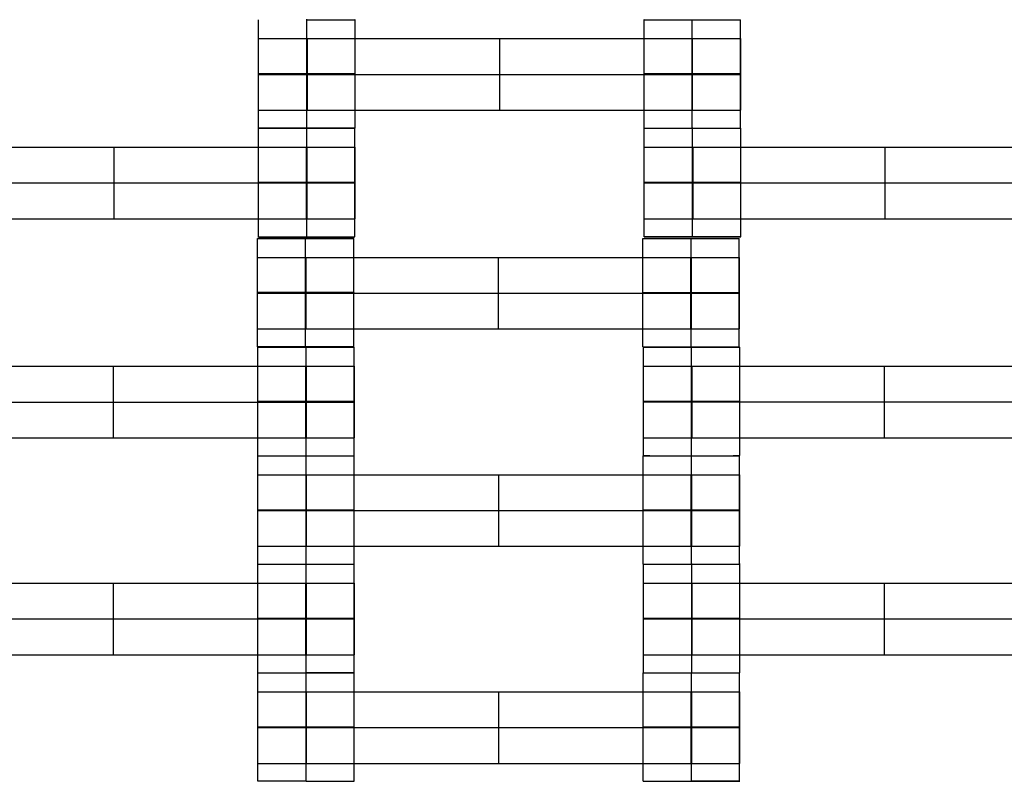
# Model space of a CAD drawing. Units: millimetres. Extents: x -275 to 261, y -254 to 282.
# Drawn here: x -47 to -30, y 59 to 73 of the extents above; entities that cross this region are included whole.
import ezdxf

# ---------------------------------------------------------------- set-up
doc = ezdxf.new("R2010")
doc.units = ezdxf.units.MM
doc.layers.add('Make2D$Widoczne$Krzywe', color=7, linetype='Continuous', true_color=0x000000)

msp = doc.modelspace()

# ---------------------------------------------------------------- linework, layer by layer
at = {"layer": 'Make2D$Widoczne$Krzywe', "color": 6, "linetype": 'Continuous', "lineweight": -3, "true_color": 0xff00ff}
msp.add_open_spline([(-269.88, -248.169), (-7.38, -248.169), (255.12, -248.169), (255.12, 14.331), (255.12, 276.831), (-7.38, 276.831), (-269.88, 276.831), (-269.88, 14.331), (-269.88, -248.169)], degree=2, knots=[0, 0, 0, 1, 1, 2, 2, 3, 3, 4, 4, 4], dxfattribs=at)
at = {"layer": 'Make2D$Widoczne$Krzywe', "color": 18, "lineweight": -3, "true_color": 0x000000}
for points in [[(-43.071, 70.692), (-43.071, 71.676), (-43.071, 72.66)], [(-42.196, 72.66), (-42.196, 72.66), (-42.196, 72.661)], [(-42.196, 70.692), (-42.196, 71.676), (-42.196, 72.66)], [(-41.321, 72.66), (-41.322, 72.66), (-41.322, 72.66)], [(-41.321, 70.692), (-41.321, 71.676), (-41.321, 72.66)], [(-36.076, 70.692), (-36.076, 71.676), (-36.076, 72.66)], [(-35.202, 70.692), (-35.202, 71.676), (-35.202, 72.66)], [(-35.201, 72.66), (-35.201, 72.66), (-35.201, 72.66)], [(-34.327, 70.692), (-34.327, 71.676), (-34.327, 72.66)], [(-42.186, 71.018), (-42.186, 71.668), (-42.186, 72.318)], [(-42.186, 72.318), (-38.696, 72.318), (-35.205, 72.318)], [(-38.696, 71.018), (-38.696, 71.668), (-38.696, 72.318)], [(-35.205, 71.018), (-35.205, 71.668), (-35.205, 72.318)], [(-35.2, 71.018), (-35.2, 71.668), (-35.2, 72.318)], [(-35.196, 71.018), (-35.196, 71.668), (-35.196, 72.318)], [(-34.321, 71.018), (-34.321, 71.668), (-34.321, 72.318)], [(-42.186, 71.668), (-38.696, 71.668), (-35.205, 71.668)], [(-42.186, 71.018), (-38.696, 71.018), (-35.205, 71.018)], [(-43.072, 68.724), (-43.072, 69.708), (-43.072, 70.691)], [(-42.198, 68.723), (-42.198, 69.707), (-42.198, 70.691)], [(-42.196, 70.692), (-42.197, 70.692), (-42.197, 70.692)], [(-41.321, 70.692), (-41.759, 70.692), (-42.196, 70.692)], [(-41.323, 69.708), (-41.323, 70.199), (-41.323, 70.691)], [(-36.071, 68.724), (-36.071, 69.708), (-36.071, 70.691)], [(-35.196, 70.692), (-35.199, 70.692), (-35.201, 70.692)], [(-35.196, 68.723), (-35.196, 69.707), (-35.196, 70.691)], [(-34.321, 68.724), (-34.321, 69.708), (-34.321, 70.691)], [(-49.183, 70.349), (-45.692, 70.349), (-42.201, 70.349)], [(-45.692, 69.049), (-45.692, 69.699), (-45.692, 70.349)], [(-42.201, 69.049), (-42.201, 69.699), (-42.201, 70.349)], [(-42.197, 69.049), (-42.197, 69.699), (-42.197, 70.349)], [(-42.192, 69.049), (-42.192, 69.699), (-42.192, 70.349)], [(-41.317, 69.049), (-41.317, 69.699), (-41.317, 70.349)], [(-35.186, 70.349), (-31.696, 70.349), (-28.205, 70.349)], [(-35.186, 69.049), (-35.186, 69.699), (-35.186, 70.349)], [(-31.696, 69.049), (-31.696, 69.699), (-31.696, 70.349)], [(-41.323, 68.724), (-41.323, 69.215), (-41.323, 69.707)], [(-49.183, 69.699), (-45.692, 69.699), (-42.201, 69.699)], [(-35.186, 69.699), (-31.696, 69.699), (-28.205, 69.699)], [(-49.183, 69.049), (-45.692, 69.049), (-42.201, 69.049)], [(-35.186, 69.049), (-31.696, 69.049), (-28.205, 69.049)], [(-43.093, 66.724), (-43.093, 67.708), (-43.093, 68.692)], [(-42.218, 68.692), (-42.218, 68.692), (-42.218, 68.693)], [(-42.218, 66.724), (-42.218, 67.708), (-42.218, 68.692)], [(-41.343, 66.724), (-41.343, 67.708), (-41.343, 68.692)], [(-36.098, 66.724), (-36.098, 67.708), (-36.098, 68.692)], [(-35.223, 66.724), (-35.223, 67.708), (-35.223, 68.692)], [(-34.349, 66.724), (-34.349, 67.708), (-34.349, 68.692)], [(-42.208, 67.05), (-42.208, 67.7), (-42.208, 68.349)], [(-42.208, 68.349), (-38.718, 68.349), (-35.227, 68.349)], [(-38.718, 67.05), (-38.718, 67.7), (-38.718, 68.349)], [(-35.227, 67.05), (-35.227, 67.7), (-35.227, 68.349)], [(-35.222, 67.05), (-35.222, 67.7), (-35.222, 68.349)], [(-35.217, 67.05), (-35.217, 67.7), (-35.217, 68.349)], [(-34.343, 67.05), (-34.343, 67.7), (-34.343, 68.349)], [(-42.208, 67.7), (-38.718, 67.7), (-35.227, 67.7)], [(-42.208, 67.05), (-38.718, 67.05), (-35.227, 67.05)], [(-43.086, 64.749), (-43.086, 65.733), (-43.086, 66.717)], [(-42.211, 64.749), (-42.211, 65.733), (-42.211, 66.717)], [(-42.211, 66.717), (-42.211, 66.717), (-42.211, 66.717)], [(-41.336, 64.749), (-41.336, 65.733), (-41.336, 66.717)], [(-36.088, 64.751), (-36.088, 65.735), (-36.088, 66.719)], [(-35.214, 64.75), (-35.214, 65.734), (-35.214, 66.718)], [(-34.339, 64.751), (-34.339, 65.735), (-34.339, 66.719)], [(-49.196, 66.374), (-45.705, 66.374), (-42.215, 66.374)], [(-45.705, 65.075), (-45.705, 65.724), (-45.705, 66.374)], [(-42.215, 65.075), (-42.215, 65.724), (-42.215, 66.374)], [(-42.21, 65.075), (-42.21, 65.724), (-42.21, 66.374)], [(-42.205, 65.075), (-42.205, 65.724), (-42.205, 66.374)], [(-41.33, 65.075), (-41.33, 65.724), (-41.33, 66.374)], [(-35.204, 66.376), (-31.713, 66.376), (-28.223, 66.376)], [(-35.204, 65.076), (-35.204, 65.726), (-35.204, 66.376)], [(-31.713, 65.076), (-31.713, 65.726), (-31.713, 66.376)], [(-49.196, 65.724), (-45.705, 65.724), (-42.215, 65.724)], [(-35.204, 65.726), (-31.713, 65.726), (-28.223, 65.726)], [(-49.196, 65.075), (-45.705, 65.075), (-42.215, 65.075)], [(-35.204, 65.076), (-31.713, 65.076), (-28.223, 65.076)], [(-43.084, 62.78), (-43.084, 63.764), (-43.084, 64.748)], [(-42.209, 62.78), (-42.209, 63.764), (-42.209, 64.748)], [(-42.209, 64.748), (-42.209, 64.748), (-42.209, 64.748)], [(-41.335, 62.78), (-41.335, 63.764), (-41.335, 64.748)], [(-36.089, 62.78), (-36.089, 63.764), (-36.089, 64.748)], [(-35.215, 64.748), (-35.215, 64.748), (-35.215, 64.749)], [(-35.215, 62.78), (-35.215, 63.764), (-35.215, 64.748)], [(-34.34, 62.78), (-34.34, 63.764), (-34.34, 64.748)], [(-42.2, 63.106), (-42.2, 63.756), (-42.2, 64.405)], [(-42.2, 64.405), (-38.709, 64.405), (-35.218, 64.405)], [(-38.709, 63.106), (-38.709, 63.756), (-38.709, 64.405)], [(-35.218, 63.106), (-35.218, 63.756), (-35.218, 64.405)], [(-35.213, 63.106), (-35.213, 63.756), (-35.213, 64.405)], [(-35.209, 63.106), (-35.209, 63.756), (-35.209, 64.405)], [(-34.334, 63.106), (-34.334, 63.756), (-34.334, 64.405)], [(-42.2, 63.756), (-38.709, 63.756), (-35.218, 63.756)], [(-42.2, 63.106), (-38.709, 63.106), (-35.218, 63.106)], [(-43.086, 60.811), (-43.086, 61.795), (-43.086, 62.779)], [(-42.211, 62.779), (-42.211, 62.779), (-42.211, 62.78)], [(-42.211, 60.811), (-42.211, 61.795), (-42.211, 62.779)], [(-41.336, 60.811), (-41.336, 61.795), (-41.336, 62.779)], [(-36.084, 60.811), (-36.084, 61.795), (-36.084, 62.779)], [(-35.209, 62.779), (-35.209, 62.779), (-35.209, 62.78)], [(-35.209, 60.811), (-35.209, 61.795), (-35.209, 62.779)], [(-34.335, 61.795), (-34.335, 62.287), (-34.335, 62.779)], [(-49.196, 62.437), (-45.705, 62.437), (-42.215, 62.437)], [(-45.705, 61.137), (-45.705, 61.787), (-45.705, 62.437)], [(-42.215, 61.137), (-42.215, 61.787), (-42.215, 62.437)], [(-42.21, 61.137), (-42.21, 61.787), (-42.21, 62.437)], [(-42.205, 61.137), (-42.205, 61.787), (-42.205, 62.437)], [(-41.33, 61.137), (-41.33, 61.787), (-41.33, 62.437)], [(-35.2, 61.137), (-35.2, 61.787), (-35.2, 62.437)], [(-35.2, 62.437), (-31.709, 62.437), (-28.218, 62.437)], [(-31.709, 61.137), (-31.709, 61.787), (-31.709, 62.437)], [(-49.196, 61.787), (-45.705, 61.787), (-42.215, 61.787)], [(-35.2, 61.787), (-31.709, 61.787), (-28.218, 61.787)], [(-34.335, 60.811), (-34.335, 61.303), (-34.335, 61.795)], [(-49.196, 61.137), (-45.705, 61.137), (-42.215, 61.137)], [(-35.2, 61.137), (-31.709, 61.137), (-28.218, 61.137)], [(-43.084, 58.843), (-43.084, 59.827), (-43.084, 60.81)], [(-42.21, 60.81), (-42.21, 60.81), (-42.211, 60.81)], [(-42.209, 60.81), (-42.209, 60.81), (-42.209, 60.811)], [(-42.209, 58.842), (-42.209, 59.826), (-42.209, 60.81)], [(-41.335, 58.843), (-41.335, 59.827), (-41.335, 60.81)], [(-36.089, 58.843), (-36.089, 59.827), (-36.089, 60.81)], [(-35.215, 58.842), (-35.215, 59.826), (-35.215, 60.81)], [(-35.209, 60.811), (-35.212, 60.811), (-35.214, 60.811)], [(-34.34, 58.843), (-34.34, 59.826), (-34.34, 60.81)], [(-42.2, 60.468), (-38.709, 60.468), (-35.218, 60.468)], [(-42.2, 59.168), (-42.2, 59.818), (-42.2, 60.468)], [(-38.709, 59.168), (-38.709, 59.818), (-38.709, 60.468)], [(-35.218, 59.168), (-35.218, 59.818), (-35.218, 60.468)], [(-35.213, 59.168), (-35.213, 59.818), (-35.213, 60.468)], [(-35.209, 59.168), (-35.209, 59.818), (-35.209, 60.468)], [(-34.334, 59.168), (-34.334, 59.818), (-34.334, 60.468)], [(-42.2, 59.818), (-38.709, 59.818), (-35.218, 59.818)], [(-42.2, 59.168), (-38.709, 59.168), (-35.218, 59.168)], [(-42.209, 58.843), (-42.647, 58.843), (-43.084, 58.843)]]:
    msp.add_open_spline(points, degree=2, dxfattribs=at)
for points, weights, knots in [([(-42.197, 72.66), (-42.197, 72.66), (-42.196, 72.66), (-41.321, 72.66), (-41.321, 72.66), (-41.321, 72.66), (-41.323, 72.66)], [0.999235879114, 0.999617439879, 1, 0.707106781187, 1, 0.985390289071, 0.972238062575], [-0.002052, -0.002052, -0.002052, 0, 0, 1.570797, 1.570797, 1.649149, 1.649149, 1.649149]), ([(-35.201, 72.66), (-34.326, 72.66), (-34.326, 72.66), (-34.326, 72.66), (-34.327, 72.66)], [1, 0.707106781187, 1, 0.992294068044, 0.984993617564], [0, 0, 0, 1.570797, 1.570797, 1.612124, 1.612124, 1.612124]), ([(-43.071, 72.318), (-43.071, 72.318), (-42.811, 72.318), (-42.552, 72.318), (-42.186, 72.318)], [1, 0.922853343271, 1, 0.922853343271, 1], [1.58153, 1.58153, 1.58153, 2.372295, 2.372295, 3.16306, 3.16306, 3.16306]), ([(-35.205, 72.318), (-34.841, 72.318), (-34.582, 72.318), (-34.323, 72.318), (-34.321, 72.318), (-34.321, 72.318), (-34.321, 72.318)], [1, 0.923384130403, 1, 0.923384130403, 1, 0.999447968448, 0.998903891875], [0, 0, 0, 0.787994, 0.787994, 1.575987, 1.575987, 1.581665, 1.581665, 1.581665]), ([(-42.196, 71.676), (-41.321, 71.676), (-41.321, 71.676), (-41.321, 71.677), (-42.196, 71.677), (-43.071, 71.677), (-43.071, 71.676), (-43.071, 71.676), (-42.196, 71.676)], [1, 0.707106781187, 1, 0.707106781187, 1, 0.707106781187, 1, 0.707106781187, 1], [0, 0, 0, 1.570797, 1.570797, 3.141593, 3.141593, 4.71239, 4.71239, 6.283187, 6.283187, 6.283187]), ([(-43.071, 71.668), (-43.071, 71.668), (-42.811, 71.668), (-42.552, 71.668), (-42.186, 71.668)], [1, 0.922853343271, 1, 0.922853343271, 1], [1.58153, 1.58153, 1.58153, 2.372295, 2.372295, 3.16306, 3.16306, 3.16306]), ([(-35.201, 71.676), (-34.326, 71.676), (-34.326, 71.676), (-34.326, 71.677), (-35.201, 71.677), (-36.076, 71.677), (-36.076, 71.676), (-36.076, 71.676), (-35.201, 71.676)], [1, 0.707106781187, 1, 0.707106781187, 1, 0.707106781187, 1, 0.707106781187, 1], [0, 0, 0, 1.570797, 1.570797, 3.141593, 3.141593, 4.71239, 4.71239, 6.283187, 6.283187, 6.283187]), ([(-35.205, 71.668), (-34.841, 71.668), (-34.582, 71.668), (-34.323, 71.668), (-34.321, 71.668), (-34.321, 71.668), (-34.321, 71.668)], [1, 0.923384130403, 1, 0.923384130403, 1, 0.999447968448, 0.998903891875], [0, 0, 0, 0.787994, 0.787994, 1.575987, 1.575987, 1.581665, 1.581665, 1.581665]), ([(-43.071, 71.018), (-43.071, 71.018), (-42.811, 71.018), (-42.552, 71.018), (-42.186, 71.018)], [1, 0.922853343271, 1, 0.922853343271, 1], [1.58153, 1.58153, 1.58153, 2.372295, 2.372295, 3.16306, 3.16306, 3.16306]), ([(-35.205, 71.018), (-34.841, 71.018), (-34.582, 71.018), (-34.323, 71.018), (-34.321, 71.018), (-34.321, 71.018), (-34.321, 71.018)], [1, 0.923384130403, 1, 0.923384130403, 1, 0.999447968448, 0.998903891875], [0, 0, 0, 0.787994, 0.787994, 1.575987, 1.575987, 1.581665, 1.581665, 1.581665]), ([(-42.196, 70.693), (-43.071, 70.693), (-43.071, 70.692), (-43.071, 70.692), (-42.197, 70.692)], [0.999889701655, 0.707161940747, 1, 0.707489340848, 0.999235880031], [3.141889, 3.141889, 3.141889, 4.71239, 4.71239, 6.281135, 6.281135, 6.281135]), ([(-43.071, 70.691), (-43.072, 70.691), (-43.072, 70.691), (-43.072, 70.691), (-42.197, 70.691), (-41.322, 70.691), (-41.322, 70.691), (-41.322, 70.691), (-41.322, 70.691)], [0.976118133484, 0.987527981576, 1, 0.707106781187, 1, 0.707106781187, 1, 0.999941888487, 0.999883800032], [-1.637685, -1.637685, -1.637685, -1.570797, -1.570797, 0, 0, 1.570797, 1.570797, 1.571108, 1.571108, 1.571108]), ([(-41.322, 70.692), (-41.321, 70.692), (-41.321, 70.692), (-41.321, 70.692), (-41.321, 70.692)], [0.976114794445, 0.987526156625, 1, 0.999941888487, 0.999883800032], [1.503899, 1.503899, 1.503899, 1.57079666, 1.57079666, 1.57110832, 1.57110832, 1.57110832]), ([(-35.201, 70.691), (-35.199, 70.691), (-35.196, 70.691), (-34.321, 70.691), (-34.321, 70.691), (-34.321, 70.691), (-34.321, 70.691)], [0.997447101495, 0.99871793887, 1, 0.707106781187, 1, 0.999941888487, 0.999883800032], [-0.006876, -0.006876, -0.006876, 0, 0, 1.570797, 1.570797, 1.571108, 1.571108, 1.571108]), ([(-35.196, 70.692), (-34.326, 70.692), (-34.326, 70.692), (-34.326, 70.692), (-34.326, 70.692)], [0.997447104593, 0.708388840753, 1, 0.999941888487, 0.999883800032], [0.006876, 0.006876, 0.006876, 1.570797, 1.570797, 1.571108, 1.571108, 1.571108]), ([(-42.201, 70.349), (-41.838, 70.349), (-41.578, 70.349), (-41.319, 70.349), (-41.317, 70.349), (-41.317, 70.349), (-41.317, 70.349)], [1, 0.923384130403, 1, 0.923384130403, 1, 0.999447968448, 0.998903891875], [0, 0, 0, 0.787994, 0.787994, 1.575987, 1.575987, 1.581665, 1.581665, 1.581665]), ([(-36.071, 70.349), (-36.071, 70.349), (-35.811, 70.349), (-35.552, 70.349), (-35.186, 70.349)], [1, 0.922853343271, 1, 0.922853343271, 1], [1.58153, 1.58153, 1.58153, 2.372295, 2.372295, 3.16306, 3.16306, 3.16306]), ([(-42.198, 69.708), (-43.072, 69.708), (-43.072, 69.708), (-43.072, 69.707), (-42.197, 69.707), (-41.322, 69.707), (-41.322, 69.708), (-41.322, 69.708), (-42.197, 69.708)], [0.999854440583, 0.707179578989, 1, 0.707106781187, 1, 0.707106781187, 1, 0.70716773406, 0.999878119623], [-3.141203, -3.141203, -3.141203, -1.570797, -1.570797, 0, 0, 1.570797, 1.570797, 3.141266, 3.141266, 3.141266]), ([(-35.196, 69.707), (-34.321, 69.707), (-34.321, 69.708), (-34.321, 69.708), (-35.196, 69.708), (-36.071, 69.708), (-36.071, 69.708), (-36.071, 69.707), (-35.196, 69.707)], [1, 0.707106781187, 1, 0.707106781187, 1, 0.707106781187, 1, 0.707106781187, 1], [0, 0, 0, 1.570797, 1.570797, 3.141593, 3.141593, 4.71239, 4.71239, 6.283187, 6.283187, 6.283187]), ([(-42.201, 69.699), (-41.838, 69.699), (-41.578, 69.699), (-41.319, 69.699), (-41.317, 69.699), (-41.317, 69.699), (-41.317, 69.699)], [1, 0.923384130403, 1, 0.923384130403, 1, 0.999447968448, 0.998903891875], [0, 0, 0, 0.787994, 0.787994, 1.575987, 1.575987, 1.581665, 1.581665, 1.581665]), ([(-36.071, 69.699), (-36.071, 69.699), (-35.811, 69.699), (-35.552, 69.699), (-35.186, 69.699)], [1, 0.922853343271, 1, 0.922853343271, 1], [1.58153, 1.58153, 1.58153, 2.372295, 2.372295, 3.16306, 3.16306, 3.16306]), ([(-42.201, 69.049), (-41.838, 69.049), (-41.578, 69.049), (-41.319, 69.049), (-41.317, 69.049), (-41.317, 69.049), (-41.317, 69.049)], [1, 0.923384130403, 1, 0.923384130403, 1, 0.999447968448, 0.998903891875], [0, 0, 0, 0.787994, 0.787994, 1.575987, 1.575987, 1.581665, 1.581665, 1.581665]), ([(-36.071, 69.049), (-36.071, 69.049), (-35.811, 69.049), (-35.552, 69.049), (-35.186, 69.049)], [1, 0.922853343271, 1, 0.922853343271, 1], [1.58153, 1.58153, 1.58153, 2.372295, 2.372295, 3.16306, 3.16306, 3.16306]), ([(-42.218, 68.692), (-41.343, 68.692), (-41.343, 68.692), (-41.343, 68.693), (-42.218, 68.693), (-43.093, 68.693), (-43.093, 68.692), (-43.093, 68.692), (-42.218, 68.692)], [1, 0.707106781187, 1, 0.707106781187, 1, 0.707106781187, 1, 0.707106781187, 1], [0, 0, 0, 1.570797, 1.570797, 3.141593, 3.141593, 4.71239, 4.71239, 6.283187, 6.283187, 6.283187]), ([(-43.072, 68.724), (-43.072, 68.723), (-42.197, 68.723), (-41.322, 68.723), (-41.322, 68.724), (-41.322, 68.724), (-41.323, 68.724)], [0.999883800032, 0.7071648927, 1, 0.707106781187, 1, 0.992294068044, 0.984993617564], [-1.570485, -1.570485, -1.570485, 0, 0, 1.570797, 1.570797, 1.612124, 1.612124, 1.612124]), ([(-36.098, 68.692), (-36.098, 68.692), (-35.223, 68.692), (-34.348, 68.692), (-34.348, 68.692), (-34.348, 68.692), (-34.349, 68.692)], [0.999883800032, 0.7071648927, 1, 0.707106781187, 1, 0.992294068044, 0.984993617564], [-1.570485, -1.570485, -1.570485, 0, 0, 1.570797, 1.570797, 1.612124, 1.612124, 1.612124]), ([(-35.196, 68.723), (-34.321, 68.723), (-34.321, 68.724), (-34.321, 68.724), (-35.196, 68.724), (-36.071, 68.724), (-36.071, 68.724), (-36.071, 68.723), (-35.196, 68.723)], [1, 0.707106781187, 1, 0.707106781187, 1, 0.707106781187, 1, 0.707106781187, 1], [0, 0, 0, 1.570797, 1.570797, 3.141593, 3.141593, 4.71239, 4.71239, 6.283187, 6.283187, 6.283187]), ([(-43.093, 68.349), (-43.093, 68.349), (-42.833, 68.349), (-42.573, 68.349), (-42.208, 68.349)], [1, 0.922853343271, 1, 0.922853343271, 1], [1.58153, 1.58153, 1.58153, 2.372295, 2.372295, 3.16306, 3.16306, 3.16306]), ([(-35.227, 68.349), (-34.863, 68.349), (-34.604, 68.349), (-34.345, 68.349), (-34.343, 68.349), (-34.343, 68.349), (-34.343, 68.349)], [1, 0.923384130403, 1, 0.923384130403, 1, 0.999447968448, 0.998903891875], [0, 0, 0, 0.787994, 0.787994, 1.575987, 1.575987, 1.581665, 1.581665, 1.581665]), ([(-42.218, 67.709), (-43.093, 67.709), (-43.093, 67.708), (-43.093, 67.708), (-42.218, 67.708), (-41.343, 67.708), (-41.343, 67.708), (-41.343, 67.709), (-42.217, 67.709)], [0.999854440583, 0.707179578989, 1, 0.707106781187, 1, 0.707106781187, 1, 0.707183896935, 0.99984580911], [-3.141203, -3.141203, -3.141203, -1.570797, -1.570797, 0, 0, 1.570797, 1.570797, 3.14118, 3.14118, 3.14118]), ([(-43.093, 67.7), (-43.093, 67.7), (-42.833, 67.7), (-42.573, 67.7), (-42.208, 67.7)], [1, 0.922853343271, 1, 0.922853343271, 1], [1.58153, 1.58153, 1.58153, 2.372295, 2.372295, 3.16306, 3.16306, 3.16306]), ([(-35.223, 67.708), (-34.348, 67.708), (-34.348, 67.708), (-34.348, 67.709), (-35.223, 67.709), (-36.098, 67.709), (-36.098, 67.708), (-36.098, 67.708), (-35.223, 67.708)], [1, 0.707106781187, 1, 0.707106781187, 1, 0.707106781187, 1, 0.707106781187, 1], [0, 0, 0, 1.570797, 1.570797, 3.141593, 3.141593, 4.71239, 4.71239, 6.283187, 6.283187, 6.283187]), ([(-35.227, 67.7), (-34.863, 67.7), (-34.604, 67.7), (-34.345, 67.7), (-34.343, 67.7), (-34.343, 67.7), (-34.343, 67.7)], [1, 0.923384130403, 1, 0.923384130403, 1, 0.999447968448, 0.998903891875], [0, 0, 0, 0.787994, 0.787994, 1.575987, 1.575987, 1.581665, 1.581665, 1.581665]), ([(-43.093, 67.05), (-43.093, 67.05), (-42.833, 67.05), (-42.573, 67.05), (-42.208, 67.05)], [1, 0.922853343271, 1, 0.922853343271, 1], [1.58153, 1.58153, 1.58153, 2.372295, 2.372295, 3.16306, 3.16306, 3.16306]), ([(-35.227, 67.05), (-34.863, 67.05), (-34.604, 67.05), (-34.345, 67.05), (-34.343, 67.05), (-34.343, 67.05), (-34.343, 67.05)], [1, 0.923384130403, 1, 0.923384130403, 1, 0.999447968448, 0.998903891875], [0, 0, 0, 0.787994, 0.787994, 1.575987, 1.575987, 1.581665, 1.581665, 1.581665]), ([(-42.218, 66.724), (-41.343, 66.724), (-41.343, 66.724), (-41.343, 66.725), (-42.218, 66.725), (-43.093, 66.725), (-43.093, 66.724), (-43.093, 66.724), (-42.218, 66.724)], [1, 0.707106781187, 1, 0.707106781187, 1, 0.707106781187, 1, 0.707106781187, 1], [0, 0, 0, 1.570797, 1.570797, 3.141593, 3.141593, 4.71239, 4.71239, 6.283187, 6.283187, 6.283187]), ([(-42.211, 66.717), (-41.336, 66.717), (-41.336, 66.717), (-41.336, 66.717), (-42.211, 66.717), (-43.086, 66.717), (-43.086, 66.717), (-43.086, 66.717), (-42.211, 66.717)], [1, 0.707106781187, 1, 0.707106781187, 1, 0.707106781187, 1, 0.707144401991, 0.999924768055], [0, 0, 0, 1.570797, 1.570797, 3.141593, 3.141593, 4.71239, 4.71239, 6.282985, 6.282985, 6.282985]), ([(-36.098, 66.724), (-36.098, 66.724), (-35.223, 66.724), (-34.348, 66.724), (-34.348, 66.724), (-34.348, 66.724), (-34.348, 66.724)], [0.999883800032, 0.7071648927, 1, 0.707106781187, 1, 0.999941888487, 0.999883800032], [-1.570485, -1.570485, -1.570485, 0, 0, 1.570797, 1.570797, 1.571108, 1.571108, 1.571108]), ([(-36.088, 66.719), (-36.088, 66.718), (-35.213, 66.718), (-34.338, 66.718), (-34.338, 66.719), (-34.338, 66.719), (-34.339, 66.719)], [0.999883800032, 0.7071648927, 1, 0.707106781187, 1, 0.992294068044, 0.984993617564], [-1.570485, -1.570485, -1.570485, 0, 0, 1.570797, 1.570797, 1.612124, 1.612124, 1.612124]), ([(-42.215, 66.374), (-41.851, 66.374), (-41.591, 66.374), (-41.332, 66.374), (-41.33, 66.374), (-41.33, 66.374), (-41.33, 66.374)], [1, 0.923384130403, 1, 0.923384130403, 1, 0.999447968448, 0.998903891875], [0, 0, 0, 0.787994, 0.787994, 1.575987, 1.575987, 1.581665, 1.581665, 1.581665]), ([(-36.088, 66.376), (-36.088, 66.376), (-35.829, 66.376), (-35.569, 66.376), (-35.204, 66.376)], [1, 0.922853343271, 1, 0.922853343271, 1], [1.58153, 1.58153, 1.58153, 2.372295, 2.372295, 3.16306, 3.16306, 3.16306]), ([(-42.211, 65.733), (-41.336, 65.733), (-41.336, 65.733), (-41.336, 65.734), (-42.211, 65.734), (-43.086, 65.734), (-43.086, 65.733), (-43.086, 65.733), (-42.211, 65.733)], [1, 0.707106781187, 1, 0.707106781187, 1, 0.707106781187, 1, 0.707106781187, 1], [0, 0, 0, 1.570797, 1.570797, 3.141593, 3.141593, 4.71239, 4.71239, 6.283187, 6.283187, 6.283187]), ([(-42.215, 65.724), (-41.851, 65.724), (-41.591, 65.724), (-41.332, 65.724), (-41.33, 65.724), (-41.33, 65.724), (-41.33, 65.724)], [1, 0.923384130403, 1, 0.923384130403, 1, 0.999447968448, 0.998903891875], [0, 0, 0, 0.787994, 0.787994, 1.575987, 1.575987, 1.581665, 1.581665, 1.581665]), ([(-35.213, 65.734), (-34.338, 65.734), (-34.338, 65.735), (-34.338, 65.735), (-35.213, 65.735), (-36.088, 65.735), (-36.088, 65.735), (-36.088, 65.734), (-35.213, 65.734)], [1, 0.707106781187, 1, 0.707106781187, 1, 0.707106781187, 1, 0.707106781187, 1], [0, 0, 0, 1.570797, 1.570797, 3.141593, 3.141593, 4.71239, 4.71239, 6.283187, 6.283187, 6.283187]), ([(-36.088, 65.726), (-36.088, 65.726), (-35.829, 65.726), (-35.569, 65.726), (-35.204, 65.726)], [1, 0.922853343271, 1, 0.922853343271, 1], [1.58153, 1.58153, 1.58153, 2.372295, 2.372295, 3.16306, 3.16306, 3.16306]), ([(-42.215, 65.075), (-41.851, 65.075), (-41.591, 65.075), (-41.332, 65.075), (-41.33, 65.075), (-41.33, 65.075), (-41.33, 65.075)], [1, 0.923384130403, 1, 0.923384130403, 1, 0.999447968448, 0.998903891875], [0, 0, 0, 0.787994, 0.787994, 1.575987, 1.575987, 1.581665, 1.581665, 1.581665]), ([(-36.088, 65.076), (-36.088, 65.076), (-35.829, 65.076), (-35.569, 65.076), (-35.204, 65.076)], [1, 0.922853343271, 1, 0.922853343271, 1], [1.58153, 1.58153, 1.58153, 2.372295, 2.372295, 3.16306, 3.16306, 3.16306]), ([(-43.086, 64.749), (-43.085, 64.749), (-42.211, 64.749), (-42.21, 64.749), (-42.209, 64.749)], [0.999883800032, 0.7071648927, 1, 0.999617440346, 0.999235880045], [-1.570485, -1.570485, -1.570485, 0, 0, 0.002052, 0.002052, 0.002052]), ([(-42.209, 64.748), (-41.334, 64.748), (-41.334, 64.748), (-41.334, 64.748), (-41.336, 64.748)], [1, 0.707106781187, 1, 0.987526192272, 0.976114859667], [0, 0, 0, 1.570797, 1.570797, 1.637694, 1.637694, 1.637694]), ([(-36.089, 64.748), (-36.089, 64.748), (-35.214, 64.748), (-34.339, 64.748), (-34.339, 64.748), (-34.339, 64.748), (-34.34, 64.748)], [0.999883800032, 0.7071648927, 1, 0.707106781187, 1, 0.992294068044, 0.984993617564], [-1.570485, -1.570485, -1.570485, 0, 0, 1.570797, 1.570797, 1.612124, 1.612124, 1.612124]), ([(-36.088, 64.751), (-36.088, 64.75), (-35.213, 64.75), (-34.338, 64.75), (-34.338, 64.751), (-34.338, 64.751), (-34.338, 64.751)], [0.999883800032, 0.7071648927, 1, 0.707106781187, 1, 0.999941888487, 0.999883800032], [-1.570485, -1.570485, -1.570485, 0, 0, 1.570797, 1.570797, 1.571108, 1.571108, 1.571108]), ([(-43.084, 64.405), (-43.084, 64.405), (-42.824, 64.405), (-42.565, 64.405), (-42.2, 64.405)], [1, 0.922853343271, 1, 0.922853343271, 1], [1.58153, 1.58153, 1.58153, 2.372295, 2.372295, 3.16306, 3.16306, 3.16306]), ([(-35.218, 64.405), (-34.855, 64.405), (-34.595, 64.405), (-34.336, 64.405), (-34.334, 64.405), (-34.334, 64.405), (-34.334, 64.405)], [1, 0.923384130403, 1, 0.923384130403, 1, 0.999447968448, 0.998903891875], [0, 0, 0, 0.787994, 0.787994, 1.575987, 1.575987, 1.581665, 1.581665, 1.581665]), ([(-42.209, 63.764), (-41.334, 63.764), (-41.334, 63.764), (-41.334, 63.765), (-42.209, 63.765), (-43.084, 63.765), (-43.084, 63.764), (-43.084, 63.764), (-42.209, 63.764)], [1, 0.707106781187, 1, 0.707106781187, 1, 0.707106781187, 1, 0.707106781187, 1], [0, 0, 0, 1.570797, 1.570797, 3.141593, 3.141593, 4.71239, 4.71239, 6.283187, 6.283187, 6.283187]), ([(-43.084, 63.756), (-43.084, 63.756), (-42.824, 63.756), (-42.565, 63.756), (-42.2, 63.756)], [1, 0.922853343271, 1, 0.922853343271, 1], [1.58153, 1.58153, 1.58153, 2.372295, 2.372295, 3.16306, 3.16306, 3.16306]), ([(-35.214, 63.764), (-34.339, 63.764), (-34.339, 63.764), (-34.339, 63.765), (-35.214, 63.765), (-36.089, 63.765), (-36.089, 63.764), (-36.089, 63.764), (-35.214, 63.764)], [1, 0.707106781187, 1, 0.707106781187, 1, 0.707106781187, 1, 0.707106781187, 1], [0, 0, 0, 1.570797, 1.570797, 3.141593, 3.141593, 4.71239, 4.71239, 6.283187, 6.283187, 6.283187]), ([(-35.218, 63.756), (-34.855, 63.756), (-34.595, 63.756), (-34.336, 63.756), (-34.334, 63.756), (-34.334, 63.756), (-34.334, 63.756)], [1, 0.923384130403, 1, 0.923384130403, 1, 0.999447968448, 0.998903891875], [0, 0, 0, 0.787994, 0.787994, 1.575987, 1.575987, 1.581665, 1.581665, 1.581665]), ([(-43.084, 63.106), (-43.084, 63.106), (-42.824, 63.106), (-42.565, 63.106), (-42.2, 63.106)], [1, 0.922853343271, 1, 0.922853343271, 1], [1.58153, 1.58153, 1.58153, 2.372295, 2.372295, 3.16306, 3.16306, 3.16306]), ([(-35.218, 63.106), (-34.855, 63.106), (-34.595, 63.106), (-34.336, 63.106), (-34.334, 63.106), (-34.334, 63.106), (-34.334, 63.106)], [1, 0.923384130403, 1, 0.923384130403, 1, 0.999447968448, 0.998903891875], [0, 0, 0, 0.787994, 0.787994, 1.575987, 1.575987, 1.581665, 1.581665, 1.581665]), ([(-43.086, 62.779), (-43.085, 62.779), (-42.211, 62.779), (-41.336, 62.779), (-41.336, 62.779), (-41.336, 62.779), (-41.336, 62.779)], [0.999883800032, 0.7071648927, 1, 0.707106781187, 1, 0.999941888487, 0.999883800032], [-1.570485, -1.570485, -1.570485, 0, 0, 1.570797, 1.570797, 1.571108, 1.571108, 1.571108]), ([(-41.336, 62.78), (-41.334, 62.78), (-41.334, 62.78), (-41.334, 62.78), (-41.334, 62.78)], [0.976114794445, 0.987526156625, 1, 0.999941888487, 0.999883800032], [1.503899, 1.503899, 1.503899, 1.57079666, 1.57079666, 1.57110832, 1.57110832, 1.57110832]), ([(-36.089, 62.78), (-36.089, 62.78), (-35.214, 62.78), (-34.339, 62.78), (-34.339, 62.78), (-34.339, 62.78), (-34.34, 62.78)], [0.999883800032, 0.7071648927, 1, 0.707106781187, 1, 0.992294068044, 0.984993617564], [-1.570485, -1.570485, -1.570485, 0, 0, 1.570797, 1.570797, 1.612124, 1.612124, 1.612124]), ([(-35.214, 62.779), (-35.212, 62.779), (-35.209, 62.779), (-34.334, 62.779), (-34.334, 62.779), (-34.334, 62.779), (-34.334, 62.779)], [0.997447101495, 0.99871793887, 1, 0.707106781187, 1, 0.999941888487, 0.999883800032], [-0.006876, -0.006876, -0.006876, 0, 0, 1.570797, 1.570797, 1.571108, 1.571108, 1.571108]), ([(-42.215, 62.437), (-41.851, 62.437), (-41.591, 62.437), (-41.332, 62.437), (-41.33, 62.437), (-41.33, 62.437), (-41.33, 62.437)], [1, 0.923384130403, 1, 0.923384130403, 1, 0.999447968448, 0.998903891875], [0, 0, 0, 0.787994, 0.787994, 1.575987, 1.575987, 1.581665, 1.581665, 1.581665]), ([(-36.084, 62.437), (-36.084, 62.437), (-35.824, 62.437), (-35.565, 62.437), (-35.2, 62.437)], [1, 0.922853343271, 1, 0.922853343271, 1], [1.58153, 1.58153, 1.58153, 2.372295, 2.372295, 3.16306, 3.16306, 3.16306]), ([(-42.211, 61.796), (-43.086, 61.796), (-43.086, 61.795), (-43.086, 61.795), (-42.211, 61.795), (-41.336, 61.795), (-41.336, 61.795), (-41.336, 61.796), (-42.211, 61.796)], [0.999854440583, 0.707179578989, 1, 0.707106781187, 1, 0.707106781187, 1, 0.707116264797, 0.999981033393], [-3.141203, -3.141203, -3.141203, -1.570797, -1.570797, 0, 0, 1.570797, 1.570797, 3.141542, 3.141542, 3.141542]), ([(-42.215, 61.787), (-41.851, 61.787), (-41.591, 61.787), (-41.332, 61.787), (-41.33, 61.787), (-41.33, 61.787), (-41.33, 61.787)], [1, 0.923384130403, 1, 0.923384130403, 1, 0.999447968448, 0.998903891875], [0, 0, 0, 0.787994, 0.787994, 1.575987, 1.575987, 1.581665, 1.581665, 1.581665]), ([(-35.209, 61.795), (-34.334, 61.795), (-34.334, 61.795), (-34.334, 61.796), (-35.209, 61.796), (-36.084, 61.796), (-36.084, 61.795), (-36.084, 61.795), (-35.209, 61.795)], [1, 0.707106781187, 1, 0.707106781187, 1, 0.707106781187, 1, 0.707106781187, 1], [0, 0, 0, 1.570797, 1.570797, 3.141593, 3.141593, 4.71239, 4.71239, 6.283187, 6.283187, 6.283187]), ([(-36.084, 61.787), (-36.084, 61.787), (-35.824, 61.787), (-35.565, 61.787), (-35.2, 61.787)], [1, 0.922853343271, 1, 0.922853343271, 1], [1.58153, 1.58153, 1.58153, 2.372295, 2.372295, 3.16306, 3.16306, 3.16306]), ([(-42.215, 61.137), (-41.851, 61.137), (-41.591, 61.137), (-41.332, 61.137), (-41.33, 61.137), (-41.33, 61.137), (-41.33, 61.137)], [1, 0.923384130403, 1, 0.923384130403, 1, 0.999447968448, 0.998903891875], [0, 0, 0, 0.787994, 0.787994, 1.575987, 1.575987, 1.581665, 1.581665, 1.581665]), ([(-36.084, 61.137), (-36.084, 61.137), (-35.824, 61.137), (-35.565, 61.137), (-35.2, 61.137)], [1, 0.922853343271, 1, 0.922853343271, 1], [1.58153, 1.58153, 1.58153, 2.372295, 2.372295, 3.16306, 3.16306, 3.16306]), ([(-42.211, 60.81), (-42.21, 60.81), (-42.209, 60.81), (-41.334, 60.81), (-41.334, 60.81), (-41.334, 60.81), (-41.336, 60.81)], [0.999235879114, 0.999617439879, 1, 0.707106781187, 1, 0.987526192272, 0.976114859667], [-0.002052, -0.002052, -0.002052, 0, 0, 1.570797, 1.570797, 1.637694, 1.637694, 1.637694]), ([(-36.089, 60.81), (-36.089, 60.81), (-35.214, 60.81), (-34.339, 60.81), (-34.339, 60.81), (-34.339, 60.81), (-34.339, 60.81)], [0.999883800032, 0.7071648927, 1, 0.707106781187, 1, 0.999941888487, 0.999883800032], [-1.570485, -1.570485, -1.570485, 0, 0, 1.570797, 1.570797, 1.571108, 1.571108, 1.571108]), ([(-35.209, 60.811), (-34.334, 60.811), (-34.334, 60.811), (-34.334, 60.811), (-34.335, 60.811)], [1, 0.707106781187, 1, 0.992294068044, 0.984993617564], [0, 0, 0, 1.570797, 1.570797, 1.612124, 1.612124, 1.612124]), ([(-43.084, 60.468), (-43.084, 60.468), (-42.824, 60.468), (-42.565, 60.468), (-42.2, 60.468)], [1, 0.922853343271, 1, 0.922853343271, 1], [1.58153, 1.58153, 1.58153, 2.372295, 2.372295, 3.16306, 3.16306, 3.16306]), ([(-35.218, 60.468), (-34.855, 60.468), (-34.595, 60.468), (-34.336, 60.468), (-34.334, 60.468), (-34.334, 60.468), (-34.334, 60.468)], [1, 0.923384130403, 1, 0.923384130403, 1, 0.999447968448, 0.998903891875], [0, 0, 0, 0.787994, 0.787994, 1.575987, 1.575987, 1.581665, 1.581665, 1.581665]), ([(-42.209, 59.826), (-41.334, 59.826), (-41.334, 59.827), (-41.334, 59.827), (-42.209, 59.827), (-43.084, 59.827), (-43.084, 59.827), (-43.084, 59.826), (-42.209, 59.826)], [1, 0.707106781187, 1, 0.707106781187, 1, 0.707106781187, 1, 0.707106781187, 1], [0, 0, 0, 1.570797, 1.570797, 3.141593, 3.141593, 4.71239, 4.71239, 6.283187, 6.283187, 6.283187]), ([(-43.084, 59.818), (-43.084, 59.818), (-42.824, 59.818), (-42.565, 59.818), (-42.2, 59.818)], [1, 0.922853343271, 1, 0.922853343271, 1], [1.58153, 1.58153, 1.58153, 2.372295, 2.372295, 3.16306, 3.16306, 3.16306]), ([(-35.214, 59.826), (-34.339, 59.826), (-34.339, 59.827), (-34.339, 59.827), (-35.214, 59.827), (-36.089, 59.827), (-36.089, 59.827), (-36.089, 59.826), (-35.214, 59.826)], [1, 0.707106781187, 1, 0.707106781187, 1, 0.707106781187, 1, 0.707106781187, 1], [0, 0, 0, 1.570797, 1.570797, 3.141593, 3.141593, 4.71239, 4.71239, 6.283187, 6.283187, 6.283187]), ([(-35.218, 59.818), (-34.855, 59.818), (-34.595, 59.818), (-34.336, 59.818), (-34.334, 59.818), (-34.334, 59.818), (-34.334, 59.818)], [1, 0.923384130403, 1, 0.923384130403, 1, 0.999447968448, 0.998903891875], [0, 0, 0, 0.787994, 0.787994, 1.575987, 1.575987, 1.581665, 1.581665, 1.581665]), ([(-43.084, 59.168), (-43.084, 59.168), (-42.824, 59.168), (-42.565, 59.168), (-42.2, 59.168)], [1, 0.922853343271, 1, 0.922853343271, 1], [1.58153, 1.58153, 1.58153, 2.372295, 2.372295, 3.16306, 3.16306, 3.16306]), ([(-35.218, 59.168), (-34.855, 59.168), (-34.595, 59.168), (-34.336, 59.168), (-34.334, 59.168), (-34.334, 59.168), (-34.334, 59.168)], [1, 0.923384130403, 1, 0.923384130403, 1, 0.999447968448, 0.998903891875], [0, 0, 0, 0.787994, 0.787994, 1.575987, 1.575987, 1.581665, 1.581665, 1.581665]), ([(-42.209, 58.842), (-41.334, 58.842), (-41.334, 58.843), (-41.334, 58.843), (-41.335, 58.843)], [1, 0.707106781187, 1, 0.992294068044, 0.984993617564], [0, 0, 0, 1.570797, 1.570797, 1.612124, 1.612124, 1.612124]), ([(-36.089, 58.843), (-36.089, 58.842), (-35.214, 58.842), (-34.339, 58.842), (-34.339, 58.843), (-34.339, 58.843), (-35.214, 58.843)], [0.999883800032, 0.7071648927, 1, 0.707106781187, 1, 0.707120021391, 0.999973520789], [-1.570485, -1.570485, -1.570485, 0, 0, 1.570797, 1.570797, 3.141522, 3.141522, 3.141522])]:
    msp.add_rational_spline(points, weights, degree=2, knots=knots, dxfattribs=at)
for points, weights in [([(-36.076, 72.66), (-36.076, 72.66), (-35.201, 72.66)], [0.999883800032, 0.707220941904, 0.999887878562]), ([(-36.076, 70.692), (-36.076, 70.692), (-35.201, 70.692)], [0.999883800032, 0.7071648927, 1]), ([(-43.086, 60.811), (-43.085, 60.811), (-42.211, 60.811)], [0.999883800032, 0.707164892933, 0.999999999533]), ([(-41.336, 60.811), (-41.336, 60.812), (-42.209, 60.812)], [0.999883800032, 0.707547300783, 0.999235879582]), ([(-36.084, 60.811), (-36.084, 60.811), (-35.214, 60.811)], [0.999883800032, 0.70844644354, 0.997447104579])]:
    msp.add_rational_spline(points, weights, degree=2, dxfattribs=at)

doc.saveas('drawing.dxf')
